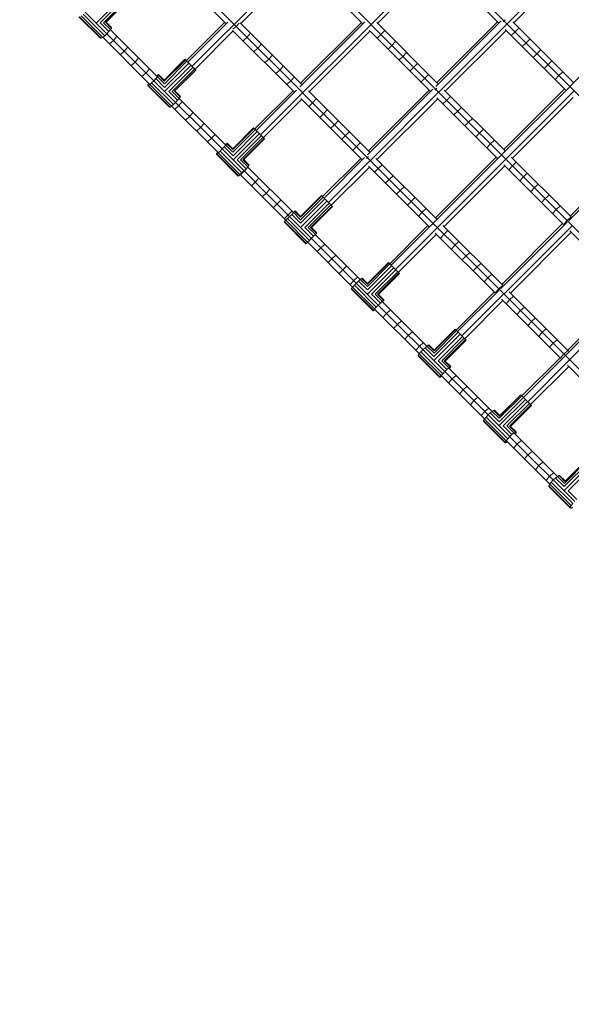
# Model space of a CAD drawing. Units: millimetres. Extents: x -6290 to 10858, y -7129 to 6289.
# Drawn here: x -4392 to -3679, y 2582 to 3856 of the extents above; entities that cross this region are included whole.
import ezdxf

# ---------------------------------------------------------------- set-up
doc = ezdxf.new("R2010")
doc.units = ezdxf.units.MM
doc.header["$MEASUREMENT"] = 0
doc.linetypes.add('GESTRICHELT_3', pattern=[2100, 1500, -600])
doc.layers.add('LINARIUM_Nr_Pióra__7', color=7, linetype='Continuous', lineweight=0)
doc.layers.add('LINARIUM_WYMIAR_Nr_Pióra__1', color=1, linetype='Continuous', lineweight=0)

msp = doc.modelspace()

# ---------------------------------------------------------------- linework, layer by layer
at = {"layer": 'LINARIUM_Nr_Pióra__7', "linetype": 'Continuous'}
for p, q in [((-3795.4, 4169), (-4169, 3795.4)), ((-4080.6, 3706.9), (-3706.9, 4080.6)), ((-4204, 3938.8), (-4115.3, 3850.1)), ((-4026.3, 3937.9), (-3938.3, 3849.9)), ((-3849.5, 3937.9), (-3096.2, 3184.5)), ((-3673.6, 3938.7), (-3761.9, 3850.4)), ((-4206, 3931.1), (-4125.7, 3850.8)), ((-4106.2, 3850.9), (-4027.6, 3929.5)), ((-4028.5, 3930.3), (-3949, 3850.8)), ((-3929.4, 3850.8), (-3850.8, 3929.4)), ((-3851.9, 3930.5), (-3773.1, 3851.7)), ((-3674.8, 3930.2), (-3753.4, 3851.6)), ((-4259.2, 3885.5), (-4293.4, 3851.4)), ((-4288.1, 3851.5), (-4256.7, 3883)), ((-4254.7, 3881), (-4283.8, 3851.8)), ((-4253.5, 3879.9), (-4281.1, 3852.3)), ((-4280.5, 3852.7), (-4253.5, 3879.8)), ((-4287.7, 3831.6), (-4315.6, 3859.5)), ((-4314.6, 3859.6), (-4286.7, 3831.7)), ((-4312.6, 3860.7), (-4284.8, 3832.8)), ((-4310.1, 3862.7), (-4282.2, 3834.9)), ((-4307.3, 3865.3), (-4218.9, 3776.9)), ((-4288.1, 3851.5), (-4276.8, 3840.3)), ((-4283.8, 3851.8), (-4274.8, 3842.8)), ((-4273.6, 3844.8), (-4281.1, 3852.3)), ((-4273.6, 3845.8), (-4280.5, 3852.7)), ((-4127.2, 3852.2), (-4176.5, 3802.8)), ((-4122.9, 3852.6), (-4174.6, 3800.9)), ((-4112.2, 3847.1), (-4116.5, 3843.4)), ((-4114.7, 3849.5), (-4026.6, 3761.5)), ((-4112.2, 3847.1), (-4108.5, 3851.3)), ((-4107.1, 3851.7), (-4027.6, 3772.2)), ((-3945.7, 3852.9), (-4029.7, 3768.9)), ((-4028.9, 3773.5), (-3950.3, 3852.1)), ((-3939.5, 3850.4), (-3939.1, 3850.8)), ((-3939.1, 3850.8), (-3938.8, 3851.1)), ((-3937.9, 3849.5), (-3184.5, 3096.2)), ((-3930.5, 3851.9), (-3851.7, 3773.1)), ((-3854.1, 3769.4), (-3769.4, 3854.1)), ((-3852.9, 3774.3), (-3774.3, 3852.9)), ((-3762, 3850.3), (-3850.3, 3762)), ((-3765.8, 3854.2), (-3767, 3852.9)), ((-3764.5, 3855.4), (-3765.8, 3854.2)), ((-3754.7, 3852.9), (-3676.6, 3774.8)), ((-3593.9, 3856.1), (-3679.3, 3770.7)), ((-4282.2, 3834.9), (-4284.8, 3832.8)), ((-4279.4, 3837.5), (-4282.2, 3834.9)), ((-4276.8, 3840.3), (-4279.4, 3837.5)), ((-4274.8, 3842.8), (-4276.8, 3840.3)), ((-4274.9, 3842.7), (-4214.3, 3782.2)), ((-4273.6, 3844.8), (-4274.8, 3842.8)), ((-4273.6, 3845.8), (-4273.6, 3844.8)), ((-4266.4, 3834.3), (-4270.9, 3828.9)), ((-4165.4, 3791.7), (-4116, 3841.1)), ((-4116.9, 3841.9), (-4037.3, 3762.4)), ((-4093.5, 3838.2), (-4098.2, 3833)), ((-4017.8, 3762.4), (-3939.2, 3841)), ((-3940.3, 3842.1), (-3861.5, 3763.3)), ((-3925, 3836.6), (-3930, 3831.8)), ((-3920.2, 3841.6), (-3925, 3836.6)), ((-3763.2, 3841.8), (-3841.8, 3763.2)), ((-3764.5, 3843.1), (-3686.4, 3765)), ((-3751.6, 3840), (-3756.5, 3835.1)), ((-3746.7, 3844.9), (-3751.6, 3840)), ((-4286.7, 3831.7), (-4287.7, 3831.6)), ((-4284.8, 3832.8), (-4286.7, 3831.7)), ((-4284.7, 3832.9), (-4224.1, 3772.4)), ((-4270.9, 3828.9), (-4276.2, 3824.5)), ((-4103.3, 3828.4), (-4098.2, 3833)), ((-4084, 3818.9), (-4079.4, 3824)), ((-3915.9, 3817.7), (-3910.8, 3822.4)), ((-3906.1, 3827.5), (-3910.8, 3822.4)), ((-3742.3, 3820.9), (-3737.4, 3825.8)), ((-3732.5, 3830.7), (-3737.4, 3825.8)), ((-4262.2, 3810.4), (-4256.9, 3814.9)), ((-4252.4, 3820.2), (-4256.9, 3814.9)), ((-4089.2, 3814.2), (-4084, 3818.9)), ((-4069.9, 3804.8), (-4065.3, 3809.9)), ((-3901.7, 3803.5), (-3896.7, 3808.3)), ((-3891.9, 3813.3), (-3896.7, 3808.3)), ((-3723.3, 3811.7), (-3728.1, 3806.7)), ((-3718.3, 3816.5), (-3723.3, 3811.7)), ((-4242.8, 3800.9), (-4248.1, 3796.4)), ((-4238.3, 3806.2), (-4242.8, 3800.9)), ((-4178.4, 3804.7), (-4205.4, 3777.6)), ((-4177.5, 3803.8), (-4205.1, 3776.3)), ((-4204.9, 3772.9), (-4175.8, 3802.1)), ((-4204.7, 3768.2), (-4173.3, 3799.6)), ((-4170.6, 3796.9), (-4204.7, 3762.7)), ((-4178.4, 3804.7), (-4164.3, 3790.6)), ((-4069.9, 3804.8), (-4075.1, 3800.1)), ((-4055.8, 3790.6), (-4051.1, 3795.8)), ((-3882.5, 3794.1), (-3877.7, 3799.1)), ((-3713.9, 3792.5), (-3709.1, 3797.5)), ((-3704.1, 3802.3), (-3709.1, 3797.5)), ((-4234, 3782.3), (-4228.8, 3786.8)), ((-4228.8, 3786.8), (-4224.2, 3792.1)), ((-4215.1, 3783.1), (-4215.2, 3783)), ((-4215.1, 3783.1), (-4213.3, 3784.4)), ((-4212.7, 3783.8), (-4214, 3782)), ((-4213.3, 3784.4), (-4212.5, 3784.7)), ((-4212.5, 3784.7), (-4212.7, 3783.8)), ((-4205.1, 3776.3), (-4212.7, 3783.8)), ((-4212.5, 3784.7), (-4205.4, 3777.6)), ((-4199.4, 3762.8), (-4167.9, 3794.2)), ((-4194.9, 3763), (-4165.8, 3792.1)), ((-4164.5, 3790.9), (-4192.1, 3763.3)), ((-4191.4, 3763.6), (-4164.3, 3790.6)), ((-4055.8, 3790.6), (-4060.9, 3786)), ((-3887.5, 3789.3), (-3882.5, 3794.1)), ((-3868.3, 3780), (-3863.5, 3784.9)), ((-3699.7, 3778.3), (-3695, 3783.3)), ((-3689.9, 3788.1), (-3695, 3783.3)), ((-4226.6, 3770.5), (-4226.4, 3771.3)), ((-4226.6, 3770.5), (-4225.8, 3770.7)), ((-4226.6, 3770.5), (-4198.5, 3742.4)), ((-4226.4, 3771.3), (-4225.1, 3773.1)), ((-4225.8, 3770.7), (-4224, 3772)), ((-4197.6, 3742.6), (-4225.8, 3770.7)), ((-4225, 3773.2), (-4225.1, 3773.1)), ((-4221.5, 3774.2), (-4224, 3772)), ((-4224, 3772), (-4195.9, 3743.9)), ((-4218.7, 3776.8), (-4221.5, 3774.2)), ((-4221.5, 3774.2), (-4193.4, 3746)), ((-4216.1, 3779.6), (-4218.7, 3776.8)), ((-4218.7, 3776.8), (-4130.5, 3688.5)), ((-4214, 3782), (-4216.1, 3779.6)), ((-4216.1, 3779.6), (-4204.7, 3768.2)), ((-4214, 3782), (-4204.9, 3772.9)), ((-4041.7, 3776.5), (-4046.8, 3771.8)), ((-4037, 3781.6), (-4041.7, 3776.5)), ((-3873.3, 3775.1), (-3868.3, 3780)), ((-3680.8, 3769.2), (-3679.3, 3770.6)), ((-4199.4, 3762.8), (-4188, 3751.5)), ((-4194.9, 3763), (-4185.9, 3753.9)), ((-4184.6, 3755.7), (-4192.1, 3763.3)), ((-4191.4, 3763.6), (-4184.3, 3756.5)), ((-4088.1, 3714.4), (-4038.7, 3763.7)), ((-4034.1, 3764.5), (-4086.2, 3712.5)), ((-4027.9, 3762), (-4027.5, 3762.4)), ((-4027.5, 3762.4), (-4027.2, 3762.7)), ((-4026.3, 3761.1), (-3272.9, 3007.8)), ((-4018.9, 3763.5), (-3940, 3684.7)), ((-3942.5, 3681), (-3857.8, 3765.7)), ((-3941.3, 3686), (-3862.7, 3764.6)), ((-3850.4, 3761.9), (-3938.7, 3673.6)), ((-3855.4, 3764.5), (-3854.2, 3765.8)), ((-3854.2, 3765.8), (-3852.9, 3767)), ((-3843.1, 3764.5), (-3765, 3686.4)), ((-3682.3, 3767.7), (-3767.7, 3682.3)), ((-3687.6, 3766.2), (-3766.2, 3687.6)), ((-3763.4, 3675.5), (-3675.5, 3763.4)), ((-3682.2, 3767.7), (-3680.8, 3769.2)), ((-4193.4, 3746), (-4195.9, 3743.9)), ((-4190.6, 3748.7), (-4193.4, 3746)), ((-4191.7, 3740), (-4186.5, 3744.6)), ((-4188, 3751.5), (-4190.6, 3748.7)), ((-4185.9, 3753.9), (-4188, 3751.5)), ((-4186.5, 3744.6), (-4181.9, 3749.8)), ((-4186, 3753.8), (-4125.7, 3693.6)), ((-4184.6, 3755.7), (-4185.9, 3753.9)), ((-4184.3, 3756.5), (-4184.6, 3755.7)), ((-4076.9, 3703.3), (-4027.6, 3752.6)), ((-4028.7, 3753.7), (-3949.8, 3674.9)), ((-4013.4, 3748.2), (-4018.4, 3743.5)), ((-4008.6, 3753.3), (-4013.4, 3748.2)), ((-3851.6, 3753.4), (-3930.2, 3674.8)), ((-3852.9, 3754.7), (-3774.8, 3676.6)), ((-3840, 3751.6), (-3844.9, 3746.7)), ((-3840, 3751.6), (-3835.1, 3756.5)), ((-3676.5, 3755.1), (-3755.1, 3676.5)), ((-4197.6, 3742.6), (-4198.5, 3742.4)), ((-4195.9, 3743.9), (-4197.6, 3742.6)), ((-4195.8, 3744), (-4135.5, 3683.8)), ((-4172.4, 3730.5), (-4167.8, 3735.7)), ((-3999.2, 3734.1), (-4004.2, 3729.3)), ((-3994.4, 3739.1), (-3999.2, 3734.1)), ((-3830.7, 3732.5), (-3825.8, 3737.4)), ((-3825.8, 3737.4), (-3820.9, 3742.3)), ((-4172.4, 3730.5), (-4177.6, 3725.9)), ((-4158.3, 3716.4), (-4153.7, 3721.5)), ((-3985.1, 3719.9), (-3990.1, 3715.1)), ((-3985.1, 3719.9), (-3980.3, 3724.9)), ((-3816.5, 3718.3), (-3811.7, 3723.3)), ((-3811.7, 3723.3), (-3806.7, 3728.1)), ((-4163.5, 3711.7), (-4158.3, 3716.4)), ((-4139.5, 3707.4), (-4144.2, 3702.3)), ((-4089.6, 3715.9), (-4116.6, 3688.8)), ((-4088.9, 3715.2), (-4116.5, 3687.6)), ((-4116.4, 3684.4), (-4087.3, 3713.6)), ((-4116.3, 3679.8), (-4084.9, 3711.2)), ((-4082.2, 3708.5), (-4116.3, 3674.3)), ((-4089.6, 3715.9), (-4075.5, 3701.8)), ((-3970.9, 3705.7), (-3966.1, 3710.7)), ((-3797.5, 3709.1), (-3802.3, 3704.1)), ((-3792.5, 3713.9), (-3797.5, 3709.1)), ((-4149.3, 3697.6), (-4144.2, 3702.3)), ((-4127.7, 3691.2), (-4125.5, 3693.6)), ((-4126.1, 3694), (-4126, 3694.1)), ((-4124.4, 3695.5), (-4126, 3694.1)), ((-4124.1, 3695.2), (-4125.5, 3693.6)), ((-4125.5, 3693.6), (-4116.4, 3684.4)), ((-4124.4, 3695.5), (-4123.7, 3695.9)), ((-4124.1, 3695.2), (-4123.7, 3695.9)), ((-4116.5, 3687.6), (-4124.1, 3695.2)), ((-4116.6, 3688.8), (-4123.7, 3695.9)), ((-4079.5, 3705.8), (-4110.9, 3674.4)), ((-4106.4, 3674.5), (-4077.3, 3703.6)), ((-4103.5, 3674.6), (-4075.9, 3702.2)), ((-4075.5, 3701.8), (-4102.5, 3674.7)), ((-3975.9, 3700.9), (-3970.9, 3705.7)), ((-3956.7, 3691.6), (-3951.9, 3696.5)), ((-3783.3, 3695), (-3788.1, 3689.9)), ((-3778.3, 3699.7), (-3783.3, 3695)), ((-4137.8, 3681.8), (-4137.5, 3682.4)), ((-4137.8, 3681.8), (-4137.2, 3682.2)), ((-4137.8, 3681.8), (-4109.6, 3653.5)), ((-4136, 3684.1), (-4137.5, 3682.4)), ((-4137.2, 3682.2), (-4135.5, 3683.6)), ((-4137.2, 3682.2), (-4108.9, 3653.9)), ((-4135.9, 3684.2), (-4136, 3684.1)), ((-4135.5, 3683.6), (-4133.1, 3685.8)), ((-4135.5, 3683.6), (-4107.3, 3655.3)), ((-4130.4, 3688.5), (-4133.1, 3685.8)), ((-4133.1, 3685.8), (-4104.9, 3657.5)), ((-4127.7, 3691.2), (-4130.4, 3688.5)), ((-4130.4, 3688.5), (-4043.1, 3601.2)), ((-4127.7, 3691.2), (-4116.3, 3679.8)), ((-3961.7, 3686.7), (-3956.7, 3691.6)), ((-3770.6, 3679.3), (-3769.2, 3680.8)), ((-3767.7, 3682.2), (-3769.2, 3680.8)), ((-3682, 3596.1), (-3596.1, 3682)), ((-4099.5, 3662.9), (-4110.9, 3674.4)), ((-4106.4, 3674.5), (-4097.3, 3665.3)), ((-4103.5, 3674.6), (-4095.9, 3667)), ((-4095.5, 3667.7), (-4102.5, 3674.7)), ((-4000.5, 3626.8), (-3951.1, 3676.2)), ((-3998.6, 3624.9), (-3946.1, 3677.3)), ((-3938.8, 3673.5), (-3993, 3619.3)), ((-3942.6, 3677.4), (-3943.8, 3676.2)), ((-3941.3, 3678.7), (-3942.6, 3677.4)), ((-3931.5, 3676.1), (-3853.4, 3598)), ((-3923.5, 3668.1), (-3928.4, 3663.2)), ((-3770.7, 3679.3), (-3856.1, 3593.9)), ((-3776, 3677.8), (-3854.6, 3599.2)), ((-3851.8, 3587.1), (-3763.8, 3675)), ((-3766.3, 3668.1), (-3688.9, 3590.8)), ((-3756.5, 3677.9), (-3679.1, 3600.6)), ((-3750, 3671.4), (-3755, 3666.6)), ((-3601.7, 3680.3), (-3680.3, 3601.7)), ((-4107.3, 3655.3), (-4108.9, 3653.9)), ((-4104.9, 3657.5), (-4107.3, 3655.3)), ((-4107.2, 3655.4), (-4048, 3596.3)), ((-4101.8, 3659.8), (-4106.8, 3655.1)), ((-4102.2, 3660.2), (-4104.9, 3657.5)), ((-4099.5, 3662.9), (-4102.2, 3660.2)), ((-4097, 3664.9), (-4101.8, 3659.8)), ((-4097.3, 3665.3), (-4099.5, 3662.9)), ((-4097.4, 3665.2), (-4038.2, 3606.1)), ((-4095.9, 3667), (-4097.3, 3665.3)), ((-4095.5, 3667.7), (-4095.9, 3667)), ((-3940, 3665), (-3989.4, 3615.7)), ((-3941.3, 3666.3), (-3863.2, 3588.2)), ((-3928.4, 3663.2), (-3933.3, 3658.3)), ((-3764.9, 3666.7), (-3843.4, 3588.1)), ((-3759.8, 3661.6), (-3755, 3666.6)), ((-3740.9, 3652.5), (-3735.8, 3657.2)), ((-4108.9, 3653.9), (-4109.6, 3653.5)), ((-4087.6, 3645.7), (-4092.6, 3640.9)), ((-4082.8, 3650.7), (-4087.6, 3645.7)), ((-3914.2, 3649.1), (-3919.1, 3644.1)), ((-3909.3, 3653.9), (-3914.2, 3649.1)), ((-3740.9, 3652.5), (-3745.6, 3647.4)), ((-3721.6, 3643.1), (-3726.8, 3638.4)), ((-4073.5, 3631.5), (-4078.4, 3626.7)), ((-4073.5, 3631.5), (-4068.6, 3636.5)), ((-3904.9, 3629.9), (-3900.1, 3634.9)), ((-3900.1, 3634.9), (-3895.1, 3639.7)), ((-3731.4, 3633.3), (-3726.8, 3638.4)), ((-4059.3, 3617.3), (-4064.3, 3612.5)), ((-4059.3, 3617.3), (-4054.5, 3622.3)), ((-4029, 3601.2), (-4002, 3628.3)), ((-4001.4, 3627.7), (-4029, 3600.1)), ((-4029, 3597), (-3999.8, 3626.2)), ((-3997.5, 3623.8), (-4028.9, 3592.4)), ((-3994.8, 3621.1), (-4028.9, 3587)), ((-3992.1, 3618.4), (-4023.5, 3587)), ((-4002, 3628.3), (-3987.8, 3614.2)), ((-3885.9, 3620.7), (-3890.7, 3615.7)), ((-3880.9, 3625.5), (-3885.9, 3620.7)), ((-3717.3, 3619.1), (-3712.6, 3624.2)), ((-3707.5, 3628.9), (-3712.6, 3624.2)), ((-4045.1, 3603.2), (-4040.3, 3608.1)), ((-4040.4, 3603.8), (-4038.1, 3606.2)), ((-4038.4, 3606.2), (-4038.3, 3606.3)), ((-4038.3, 3606.3), (-4036.7, 3607.8)), ((-4036.6, 3607.7), (-4038.1, 3606.2)), ((-4029, 3597), (-4038.1, 3606.2)), ((-4036.1, 3608.3), (-4036.7, 3607.8)), ((-4036.1, 3608.3), (-4036.6, 3607.7)), ((-4036.6, 3607.7), (-4029, 3600.1)), ((-4029, 3601.2), (-4036.1, 3608.3)), ((-3989.8, 3616.2), (-4019, 3587)), ((-3988.3, 3614.7), (-4015.9, 3587.1)), ((-3987.8, 3614.2), (-4014.9, 3587.1)), ((-3871.7, 3606.6), (-3876.5, 3601.6)), ((-3871.7, 3606.6), (-3866.7, 3611.4)), ((-3703.1, 3605), (-3698.5, 3610.1)), ((-3693.4, 3614.8), (-3698.5, 3610.1)), ((-4049.8, 3594.8), (-4050.3, 3594.2)), ((-4049.7, 3594.7), (-4050.3, 3594.2)), ((-4050.3, 3594.2), (-4022, 3565.9)), ((-4050.1, 3598.3), (-4045.1, 3603.2)), ((-4048.3, 3596.3), (-4049.8, 3594.8)), ((-4048.1, 3596.2), (-4049.7, 3594.7)), ((-4021.4, 3566.4), (-4049.7, 3594.7)), ((-4048.3, 3596.3), (-4048.2, 3596.4)), ((-4045.8, 3598.4), (-4048.1, 3596.2)), ((-4048.1, 3596.2), (-4019.8, 3567.9)), ((-4045.8, 3598.4), (-4043.1, 3601.1)), ((-4017.5, 3570.2), (-4045.8, 3598.4)), ((-4040.4, 3603.8), (-4043.1, 3601.1)), ((-4043.1, 3601.1), (-3928.5, 3486.6)), ((-4028.9, 3592.4), (-4040.4, 3603.8)), ((-3859, 3590.9), (-3857.6, 3592.4)), ((-3856, 3593.9), (-3857.6, 3592.4)), ((-3770.4, 3507.7), (-3684.4, 3593.7)), ((-3690.1, 3591.9), (-3768.6, 3513.3)), ((-3684.4, 3596), (-3689, 3590.8)), ((-3679.2, 3600.6), (-3684.4, 3596)), ((-4012.1, 3575.6), (-4023.5, 3587)), ((-4009.8, 3577.9), (-4019, 3587)), ((-4008.3, 3579.5), (-4015.9, 3587.1)), ((-4014.9, 3587.1), (-4007.8, 3580)), ((-4008.3, 3579.5), (-4009.8, 3577.9)), ((-4007.8, 3580), (-4008.3, 3579.5)), ((-3864.4, 3589.4), (-3913.7, 3540.1)), ((-3859.1, 3590.9), (-3911.8, 3538.1)), ((-3906.3, 3532.6), (-3852.2, 3586.6)), ((-3854.7, 3579.7), (-3777.3, 3502.4)), ((-3844.9, 3589.5), (-3767.5, 3512.2)), ((-3843.4, 3578.3), (-3838.4, 3583)), ((-3678.1, 3588.8), (-3765.6, 3501.3)), ((-3757.5, 3502.1), (-3678.9, 3580.7)), ((-3680.6, 3582.4), (-3603.9, 3505.7)), ((-4021.4, 3566.4), (-4022, 3565.9)), ((-4019.8, 3567.9), (-4021.4, 3566.4)), ((-4017.5, 3570.2), (-4019.8, 3567.9)), ((-4019.7, 3568), (-3961.6, 3509.8)), ((-4014.8, 3572.9), (-4017.5, 3570.2)), ((-4012.1, 3575.6), (-4014.8, 3572.9)), ((-4009.8, 3577.9), (-4012.1, 3575.6)), ((-4009.9, 3577.8), (-3951.8, 3519.6)), ((-3853.2, 3578.3), (-3902.6, 3528.9)), ((-3848.2, 3573.2), (-3843.4, 3578.3)), ((-3824.2, 3568.8), (-3829.3, 3564.1)), ((-4002.6, 3560.7), (-4007.5, 3555.7)), ((-3997.7, 3565.5), (-4002.6, 3560.7)), ((-3829.3, 3564.1), (-3834, 3559)), ((-3815.1, 3550), (-3810, 3554.7)), ((-3988.4, 3546.5), (-3993.3, 3541.5)), ((-3983.5, 3551.3), (-3988.4, 3546.5)), ((-3914.8, 3541.1), (-3942.4, 3513.5)), ((-3942.3, 3514.5), (-3915.2, 3541.5)), ((-3915.2, 3541.5), (-3901.1, 3527.4)), ((-3815.1, 3550), (-3819.8, 3544.9)), ((-3974.3, 3532.3), (-3979.1, 3527.4)), ((-3969.3, 3537.2), (-3974.3, 3532.3)), ((-3911.2, 3537.5), (-3942.6, 3506.1)), ((-3908.5, 3534.8), (-3942.6, 3500.7)), ((-3913.4, 3539.7), (-3942.5, 3510.6)), ((-3905.8, 3532.1), (-3937.2, 3500.7)), ((-3932.5, 3500.6), (-3903.4, 3529.7)), ((-3929.4, 3500.5), (-3901.8, 3528.1)), ((-3805.7, 3530.7), (-3801, 3535.8)), ((-3801, 3535.8), (-3795.9, 3540.5)), ((-3964.9, 3513.2), (-3960.1, 3518.2)), ((-3955.1, 3523), (-3960.1, 3518.2)), ((-3956.8, 3514.8), (-3954, 3517.5)), ((-3951.7, 3519.7), (-3954, 3517.5)), ((-3954, 3517.5), (-3942.6, 3506.1)), ((-3951.7, 3519.7), (-3950, 3521.1)), ((-3942.5, 3510.6), (-3951.7, 3519.7)), ((-3950, 3521.1), (-3949.3, 3521.5)), ((-3942.4, 3513.5), (-3950, 3521.1)), ((-3942.3, 3514.5), (-3949.3, 3521.5)), ((-3901.1, 3527.4), (-3928.1, 3500.3)), ((-3791.5, 3516.6), (-3786.9, 3521.7)), ((-3786.9, 3521.7), (-3781.7, 3526.4)), ((-3963.1, 3508.1), (-3963.5, 3507.4)), ((-3963.5, 3507.4), (-3935.2, 3479.1)), ((-3961.7, 3509.7), (-3963.1, 3508.1)), ((-3963.1, 3508.1), (-3934.8, 3479.8)), ((-3961.7, 3509.7), (-3959.4, 3512.1)), ((-3933.4, 3481.5), (-3961.7, 3509.7)), ((-3956.8, 3514.8), (-3959.4, 3512.1)), ((-3959.4, 3512.1), (-3931.2, 3483.8)), ((-3778.4, 3503.5), (-3827.8, 3454.1)), ((-3825.9, 3452.2), (-3772.8, 3505.3)), ((-3777.4, 3502.4), (-3772.8, 3507.6)), ((-3772.8, 3507.6), (-3767.6, 3512.2)), ((-3759.2, 3503.8), (-3682.5, 3427.1)), ((-3599, 3508.8), (-3685.6, 3422.3)), ((-3683.5, 3428.1), (-3604.9, 3506.7)), ((-3593.2, 3503.5), (-3680.3, 3416.5)), ((-3925.8, 3489.2), (-3937.2, 3500.7)), ((-3932.5, 3500.6), (-3923.4, 3491.5)), ((-3921.8, 3492.9), (-3929.4, 3500.5)), ((-3921.1, 3493.3), (-3928.1, 3500.3)), ((-3923.4, 3491.5), (-3925.8, 3489.2)), ((-3921.8, 3492.9), (-3923.4, 3491.5)), ((-3923.4, 3491.2), (-3865.6, 3433.5)), ((-3923, 3490.9), (-3922.9, 3491)), ((-3922.9, 3491), (-3921.5, 3492.6)), ((-3921.1, 3493.3), (-3921.8, 3492.9)), ((-3921.5, 3492.6), (-3921.1, 3493.3)), ((-3766.5, 3500.5), (-3820.3, 3446.6)), ((-3816.7, 3443), (-3767.3, 3492.3)), ((-3769, 3494), (-3692.3, 3417.3)), ((-3763.3, 3488.3), (-3758.7, 3493.5)), ((-3758.7, 3493.5), (-3753.5, 3498.1)), ((-3934.8, 3479.8), (-3935.2, 3479.1)), ((-3935.2, 3479.1), (-3934.6, 3479.5)), ((-3933.4, 3481.5), (-3934.8, 3479.8)), ((-3934.6, 3479.5), (-3932.9, 3481)), ((-3931.2, 3483.8), (-3933.4, 3481.5)), ((-3933.2, 3481.4), (-3875.4, 3423.7)), ((-3932.9, 3481), (-3932.8, 3481.1)), ((-3928.5, 3486.6), (-3931.2, 3483.8)), ((-3925.8, 3489.2), (-3928.5, 3486.6)), ((-3928.4, 3486.5), (-3842.5, 3400.6)), ((-3917.7, 3475.7), (-3912.6, 3480.4)), ((-3749.2, 3474.2), (-3744.6, 3479.4)), ((-3744.6, 3479.4), (-3739.4, 3484)), ((-3922.4, 3470.6), (-3917.7, 3475.7)), ((-3903.5, 3461.6), (-3898.4, 3466.3)), ((-3735.1, 3460.1), (-3730.5, 3465.4)), ((-3730.5, 3465.4), (-3725.3, 3469.9)), ((-3908.2, 3456.5), (-3903.5, 3461.6)), ((-3889.4, 3447.5), (-3884.3, 3452.1)), ((-3856.4, 3424.5), (-3827.3, 3453.6)), ((-3856.2, 3427.3), (-3828.6, 3454.9)), ((-3856, 3428.2), (-3828.9, 3455.2)), ((-3828.9, 3455.2), (-3814.8, 3441.1)), ((-3716.5, 3451.3), (-3711.2, 3455.8)), ((-3889.4, 3447.5), (-3894.1, 3442.3)), ((-3825.1, 3451.4), (-3856.6, 3420)), ((-3822.5, 3448.8), (-3856.6, 3414.7)), ((-3819.7, 3446.1), (-3851.2, 3414.6)), ((-3846.5, 3414.5), (-3817.3, 3443.6)), ((-3815.6, 3441.9), (-3843.2, 3414.3)), ((-3814.8, 3441.1), (-3841.9, 3414.1)), ((-3716.5, 3451.3), (-3721, 3446)), ((-3697.1, 3441.8), (-3702.4, 3437.3)), ((-3879.9, 3428.2), (-3875.3, 3433.3)), ((-3870.1, 3438), (-3875.3, 3433.3)), ((-3873.4, 3426), (-3870.7, 3428.8)), ((-3867.9, 3431.4), (-3870.7, 3428.8)), ((-3867.9, 3431.4), (-3865.5, 3433.6)), ((-3856.6, 3420), (-3867.9, 3431.4)), ((-3863.8, 3434.9), (-3865.5, 3433.6)), ((-3865.5, 3433.6), (-3856.4, 3424.5)), ((-3863, 3435.2), (-3863.8, 3434.9)), ((-3863.8, 3434.9), (-3856.2, 3427.3)), ((-3856, 3428.2), (-3863, 3435.2)), ((-3702.4, 3437.3), (-3706.9, 3432)), ((-3688.4, 3423.3), (-3683.1, 3427.7)), ((-3876.8, 3421.8), (-3877.1, 3421.1)), ((-3849, 3392.9), (-3877.1, 3421.1)), ((-3876.8, 3421.8), (-3875.5, 3423.6)), ((-3876.8, 3421.8), (-3848.7, 3393.7)), ((-3875.5, 3423.6), (-3873.4, 3426)), ((-3847.3, 3395.4), (-3875.5, 3423.6)), ((-3845.2, 3397.8), (-3873.4, 3426)), ((-3851.2, 3414.6), (-3839.8, 3403.2)), ((-3846.5, 3414.5), (-3837.3, 3405.4)), ((-3843.2, 3414.3), (-3835.6, 3406.7)), ((-3834.8, 3407), (-3841.9, 3414.1)), ((-3742.7, 3369), (-3693.3, 3418.4)), ((-3687.4, 3420.4), (-3740.8, 3367.1)), ((-3681.6, 3415.1), (-3735.2, 3361.5)), ((-3692.9, 3417.9), (-3688.4, 3423.3)), ((-3842.5, 3400.6), (-3845.2, 3397.8)), ((-3839.8, 3403.2), (-3842.5, 3400.6)), ((-3837.3, 3405.4), (-3839.8, 3403.2)), ((-3835.6, 3406.7), (-3837.3, 3405.4)), ((-3837.3, 3405.1), (-3781.2, 3349)), ((-3836.6, 3404.4), (-3836.5, 3404.5)), ((-3836.5, 3404.5), (-3835.1, 3406.3)), ((-3834.8, 3407), (-3835.6, 3406.7)), ((-3835.1, 3406.3), (-3834.8, 3407)), ((-3731.5, 3357.9), (-3682.2, 3407.2)), ((-3684, 3409), (-3608, 3333.1)), ((-3848.7, 3393.7), (-3849, 3392.9)), ((-3849, 3392.9), (-3848.2, 3393.2)), ((-3847.3, 3395.4), (-3848.7, 3393.7)), ((-3848.2, 3393.2), (-3846.5, 3394.5)), ((-3845.2, 3397.8), (-3847.3, 3395.4)), ((-3847.1, 3395.3), (-3791, 3339.2)), ((-3846.5, 3394.5), (-3846.4, 3394.6)), ((-3842.4, 3400.5), (-3758.4, 3316.4)), ((-3833, 3391.1), (-3837.6, 3385.8)), ((-3827.8, 3395.6), (-3833, 3391.1)), ((-3823.5, 3371.7), (-3818.9, 3377)), ((-3818.9, 3377), (-3813.7, 3381.5)), ((-3804.9, 3362.9), (-3809.4, 3357.7)), ((-3799.6, 3367.5), (-3804.9, 3362.9)), ((-3738.2, 3364.6), (-3772.4, 3330.4)), ((-3772.3, 3335.7), (-3740.8, 3367.2)), ((-3772, 3340.1), (-3742.9, 3369.2)), ((-3771.7, 3342.8), (-3744.1, 3370.4)), ((-3771.3, 3343.5), (-3744.2, 3370.5)), ((-3744.2, 3370.5), (-3730.2, 3356.5)), ((-3790.8, 3348.9), (-3785.5, 3353.4)), ((-3781.1, 3349.1), (-3779.2, 3350.3)), ((-3778.2, 3350.4), (-3779.2, 3350.3)), ((-3779.2, 3350.3), (-3771.7, 3342.8)), ((-3771.3, 3343.5), (-3778.2, 3350.4)), ((-3766.9, 3330.4), (-3735.5, 3361.8)), ((-3762.1, 3330.2), (-3733, 3359.3)), ((-3731.1, 3357.5), (-3758.7, 3329.9)), ((-3730.2, 3356.5), (-3757.3, 3329.5)), ((-3795.3, 3343.6), (-3790.8, 3348.9)), ((-3792.3, 3337.2), (-3792.4, 3336.3)), ((-3792.3, 3337.2), (-3791.1, 3339.1)), ((-3764.3, 3309.3), (-3792.3, 3337.2)), ((-3791.1, 3339.1), (-3789, 3341.6)), ((-3791.1, 3339.1), (-3763.1, 3311.1)), ((-3786.4, 3344.4), (-3789, 3341.6)), ((-3789, 3341.6), (-3761, 3313.7)), ((-3786.4, 3344.4), (-3783.6, 3347)), ((-3781.1, 3349.1), (-3783.6, 3347)), ((-3783.6, 3347), (-3772.3, 3335.7)), ((-3781.1, 3349.1), (-3772, 3340.1)), ((-3792.4, 3336.3), (-3764.4, 3308.3)), ((-3755.6, 3319.1), (-3766.9, 3330.4)), ((-3762.1, 3330.2), (-3753.1, 3321.1)), ((-3758.7, 3329.9), (-3751.2, 3322.3)), ((-3750.3, 3322.5), (-3757.3, 3329.5)), ((-3761, 3313.7), (-3763.1, 3311.1)), ((-3758.4, 3316.4), (-3761, 3313.7)), ((-3755.6, 3319.1), (-3758.4, 3316.4)), ((-3758.2, 3316.2), (-3674.5, 3232.6)), ((-3753.1, 3321.1), (-3755.6, 3319.1)), ((-3751.2, 3322.3), (-3753.1, 3321.1)), ((-3752.8, 3320.7), (-3696.9, 3264.7)), ((-3751.7, 3319.6), (-3751.6, 3319.7)), ((-3751.6, 3319.7), (-3750.4, 3321.5)), ((-3750.3, 3322.5), (-3751.2, 3322.3)), ((-3750.4, 3321.5), (-3750.3, 3322.5)), ((-3764.3, 3309.3), (-3764.4, 3308.3)), ((-3764.4, 3308.3), (-3763.5, 3308.5)), ((-3763.1, 3311.1), (-3764.3, 3309.3)), ((-3763.5, 3308.5), (-3761.6, 3309.7)), ((-3762.6, 3310.9), (-3706.7, 3254.9)), ((-3761.6, 3309.7), (-3761.5, 3309.8)), ((-3748.8, 3306.9), (-3753.3, 3301.5)), ((-3748.8, 3306.9), (-3743.5, 3311.3)), ((-3734.9, 3292.9), (-3739.3, 3287.5)), ((-3734.9, 3292.9), (-3729.5, 3297.3)), ((-3659.7, 3286), (-3687.3, 3258.4)), ((-3725.3, 3273.6), (-3720.9, 3279)), ((-3715.5, 3283.4), (-3720.9, 3279)), ((-3654.2, 3280.6), (-3688.4, 3246.4)), ((-3688.2, 3251.7), (-3656.8, 3283.1)), ((-3658.7, 3285), (-3687.8, 3255.9)), ((-3682.9, 3246.4), (-3651.5, 3277.8)), ((-3707, 3265.1), (-3711.4, 3259.6)), ((-3707, 3265.1), (-3701.6, 3269.4)), ((-3699.4, 3262.8), (-3702.2, 3260.3)), ((-3696.8, 3264.8), (-3699.4, 3262.8)), ((-3699.4, 3262.8), (-3688.2, 3251.7)), ((-3694.8, 3265.9), (-3696.8, 3264.8)), ((-3696.8, 3264.8), (-3687.8, 3255.9)), ((-3694.8, 3265.9), (-3687.3, 3258.4)), ((-3693.6, 3265.8), (-3694.8, 3265.9)), ((-3693.6, 3265.8), (-3686.8, 3259)), ((-3706.8, 3254.8), (-3707.8, 3252.8)), ((-3707.8, 3252.8), (-3680.2, 3225.1)), ((-3707.8, 3252.8), (-3707.8, 3251.7)), ((-3680.1, 3224), (-3707.8, 3251.7)), ((-3704.8, 3257.4), (-3706.8, 3254.8)), ((-3679.1, 3227.2), (-3706.8, 3254.8)), ((-3702.2, 3260.3), (-3704.8, 3257.4)), ((-3677.1, 3229.8), (-3704.8, 3257.4)), ((-3682.9, 3246.4), (-3671.7, 3235.2)), ((-3680.2, 3225.1), (-3679.1, 3227.2)), ((-3680.2, 3225.1), (-3680.1, 3224)), ((-3680.1, 3224), (-3679, 3224)), ((-3677.1, 3229.8), (-3679.1, 3227.2)), ((-3679, 3224), (-3677, 3225.1))]:
    msp.add_line(p, q, dxfattribs=at)
at = {"layer": 'LINARIUM_WYMIAR_Nr_Pióra__1', "linetype": 'GESTRICHELT_3', "flags": 128}
msp.add_lwpolyline([(8052.4, -655.3), (7523.7, 68.7, 0.038687), (7423.2, 186), (2521.6, 5087.6, 0.198912), (1814.5, 5380.5), (-1147.4, 5380.5, -0.198912), (-1854.5, 5673.4), (-2085.6, 5904.6, 0.414214), (-2481.6, 5904.6), (-2779, 5607.2, -0.414214), (-3486.1, 5607.2), (-3501.1, 5622.2, 1.022026), (-5631.9, 3511.4), (-5606.9, 3486.4, -0.414214), (-5606.9, 2779.3), (-5904, 2482.2, 0.414214), (-5904, 2086.2), (-5673.4, 1855.6, -0.198912), (-5380.5, 1148.5), (-5380.5, -1814.5, 0.198912), (-5087.6, -2521.6), (-5075.8, -2533.4, -0.413908), (-5075.6, -2957.4), (-5336.2, -3218.6, 1), (-3212.7, -5337.7), (-2954.7, -5079.2, -0.414519), (-2530.2, -5079), (-2521.6, -5087.6, 0.198912), (-1814.5, -5380.5), (1814.5, -5380.5, 0.198912), (2521.6, -5087.6), (3970.4, -3638.8, -0.461006), (6547.8, -3841.7), (7141.2, -4658.4, 0.414214), (8538, -4879.6), (9018.6, -4530.5, 0.414213), (9239.8, -3133.7), (8385.7, -1958.1, -0.182231), (8292.3, -1617.9, 0.195637), (7965.1, -535.8)], format="xyb", dxfattribs=at)

doc.saveas('drawing.dxf')
